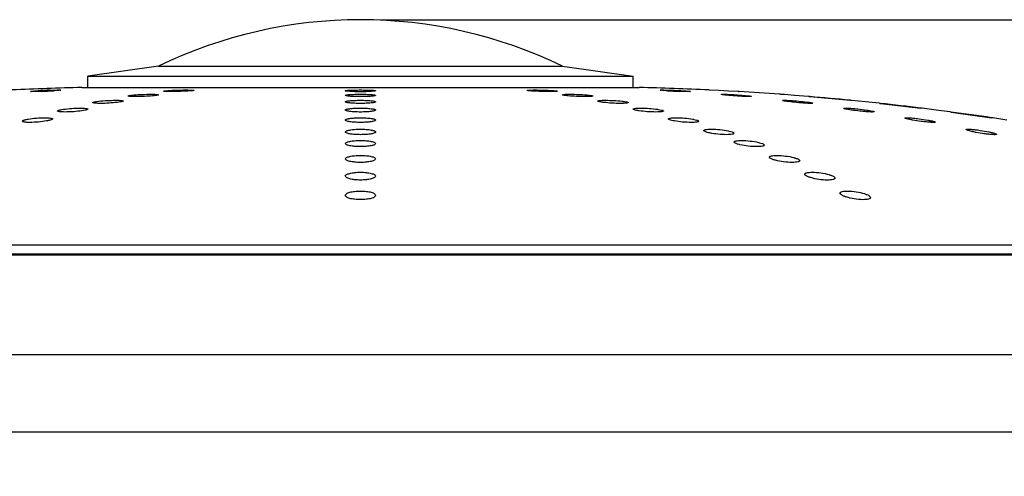
# Model space of a CAD drawing. Units: millimetres. Extents: x 0 to 420, y 0 to 297.
# Drawn here: x 130 to 179, y 247 to 269 of the extents above; entities that cross this region are included whole.
import ezdxf

# ---------------------------------------------------------------- set-up
doc = ezdxf.new("R2010")
doc.units = ezdxf.units.MM
doc.header["$LTSCALE"] = 23.1
doc.layers.get('0').update_dxf_attribs({"linetype": 'CONTINUOUS'})
doc.layers.add('02___PRT_ALL_AXES', color=7, linetype='CONTINUOUS')
doc.layers.add('06___PRT_ALL_SURFS', color=7, linetype='CONTINUOUS')
doc.styles.get("Standard").update_dxf_attribs({"font": 'txt', "width": 0.85})
doc.dimstyles.new('DIMSTYLE_2', dxfattribs={"dimtxt": 3.5, "dimasz": 3.5, "dimexe": 0.18, "dimexo": 0.0625, "dimgap": 0.09, "dimtad": 1, "dimdsep": 46, "dimtxsty": 'Standard', "dimblk": '_FILLED', "dimblk1": '_FILLED', "dimblk2": '_FILLED', "dimcen": 0.09, "dimadec": 0, "dimazin": 0, "dimtp": 0.01, "dimtm": 0.01, "dimtfac": 1, "dimtofl": 0, "dimtmove": 0, "dimatfit": 3, "dimldrblk": '_FILLED', "dimfxl": 0, "dimtolj": 1, "dimarcsym": 0})

# ---------------------------------------------------------------- blocks, each defined once
blk = doc.blocks.new('_FILLED')
at = {"color": 0, "linetype": 'ByBlock'}
blk.add_solid([(0, 0), (-1, 0.214), (-1, -0.214)], dxfattribs=at)
blk = doc.blocks.new('*D2')
at = {"color": 2, "linetype": 'Continuous'}
for p, q in [((148.317, 269.404), (252.602, 269.404)), ((251.102, 269.404), (251.102, 246.744)), ((251.102, 224.084), (251.102, 246.744)), ((251.102, 246.744), (251.102, 196.618)), ((205.317, 224.084), (252.602, 224.084))]:
    blk.add_line(p, q, dxfattribs=at)
at = {"color": 2, "linetype": 'Continuous', "xscale": 3.5, "yscale": 3.5, "zscale": 3.5}
for p, rotation in [((251.102, 269.404), 90), ((251.102, 224.084), 270)]:
    blk.add_blockref('_FILLED', p, dxfattribs=dict(at, rotation=rotation))

msp = doc.modelspace()

# ---------------------------------------------------------------- linework, layer by layer
at = {"color": 7, "linetype": 'Continuous'}
for p, q in [((137.317, 267.104), (133.817, 266.604)), ((137.317, 267.104), (157.317, 267.104)), ((157.317, 267.104), (160.817, 266.604)), ((133.817, 266.604), (160.817, 266.604)), ((133.517, 266.047), (161.117, 266.047)), ((205.485, 257.755), (89.15, 257.755)), ((205.247, 257.797), (89.388, 257.797)), ((217.398, 252.82), (77.237, 252.82)), ((220.225, 248.989), (74.41, 248.989))]:
    msp.add_line(p, q, dxfattribs=at)
msp.add_arc((147.317, 246.514), 22.889, 64.0945, 115.9055, dxfattribs=at)
at = {"layer": '02___PRT_ALL_AXES', "color": 7, "linetype": 'Continuous'}
for p, q in [((133.817, 266.047), (133.817, 266.604)), ((160.817, 266.047), (160.817, 266.604)), ((164.605, 265.924), (164.567, 265.926)), ((165.086, 265.899), (164.605, 265.924)), ((165.317, 265.887), (165.086, 265.899)), ((165.547, 265.875), (165.317, 265.887)), ((165.998, 265.85), (165.547, 265.875)), ((166.03, 265.848), (165.998, 265.85)), ((166.067, 265.846), (166.03, 265.848)), ((166.034, 265.848), (166.067, 265.846)), ((168.1, 265.713), (168.067, 265.715)), ((168.139, 265.71), (168.1, 265.713)), ((169.497, 265.604), (168.817, 265.658)), ((169.525, 265.601), (169.497, 265.604)), ((169.567, 265.598), (169.525, 265.601)), ((169.534, 265.601), (169.567, 265.598)), ((169.567, 265.598), (171.567, 265.417)), ((171.601, 265.413), (171.567, 265.417)), ((171.637, 265.41), (171.601, 265.413)), ((172.317, 265.34), (171.637, 265.41)), ((173, 265.269), (172.317, 265.34)), ((173.026, 265.266), (173, 265.269)), ((173.067, 265.261), (173.026, 265.266)), ((173.034, 265.265), (173.067, 265.261)), ((173.067, 265.261), (175.067, 265.029)), ((175.101, 265.025), (175.067, 265.029)), ((175.136, 265.02), (175.101, 265.025)), ((175.817, 264.933), (175.136, 265.02)), ((176.5, 264.845), (175.817, 264.933)), ((176.525, 264.841), (176.5, 264.845)), ((176.567, 264.836), (176.525, 264.841)), ((176.533, 264.84), (176.567, 264.836)), ((176.567, 264.836), (178.567, 264.552)), ((178.601, 264.547), (178.567, 264.552)), ((178.636, 264.542), (178.601, 264.547)), ((179.317, 264.437), (178.636, 264.542))]:
    msp.add_line(p, q, dxfattribs=at)
for centre, radius, start, end in [((136.717, 126.084), 140, 91.30973, 92.72257), ((132.783, 242.217), 23.713, 92.0647, 93.4547), ((130.414, 293.754), 27.918, 272.3052, 273.4699), ((147.317, 278.645), 12.799, 268.7141, 271.2958), ((157.917, 126.084), 140, 87.27743, 88.69027), ((164.269, 294.715), 28.88, 266.5495, 267.6788), ((157.917, 126.084), 140, 85.84241, 86.66268), ((147.626, -5.51), 271.994, 85.53144, 85.67485), ((157.917, 126.084), 140, 84.40477, 85.22665), ((157.917, 126.084), 140, 82.96359, 83.78761), ((157.917, 126.084), 140, 81.51792, 82.34463)]:
    msp.add_arc(centre, radius, start, end, dxfattribs=at)
for points, knots in [([(130.979, 265.852), (130.979, 265.854), (130.992, 265.855), (131.007, 265.86), (131.041, 265.863), (131.083, 265.867), (131.138, 265.872), (131.229, 265.879), (131.302, 265.884), (131.354, 265.887)], [0, 0, 0, 0, 0.018827, 0.07034, 0.154665, 0.270315, 0.415472, 0.587967, 1, 1, 1, 1]), ([(131.537, 265.858), (131.463, 265.855), (131.356, 265.852), (131.222, 265.848), (131.14, 265.846), (131.074, 265.846), (131.029, 265.846), (131.003, 265.848), (130.99, 265.849), (130.984, 265.85), (130.979, 265.851), (130.979, 265.852)], [0, 0, 0, 0, 0.3997, 0.572234, 0.720207, 0.839671, 0.927278, 0.958491, 0.981021, 0.994717, 1, 1, 1, 1]), ([(131.929, 265.915), (132.002, 265.917), (132.107, 265.921), (132.24, 265.924), (132.32, 265.925), (132.385, 265.926), (132.429, 265.925), (132.455, 265.924), (132.468, 265.923), (132.474, 265.922), (132.479, 265.921), (132.479, 265.921)], [0, 0, 0, 0, 0.400352, 0.572876, 0.720729, 0.840033, 0.927518, 0.958688, 0.98118, 0.994833, 1, 1, 1, 1]), ([(132.479, 265.921), (132.479, 265.918), (132.466, 265.918), (132.451, 265.913), (132.417, 265.911), (132.375, 265.906), (132.32, 265.902), (132.229, 265.895), (132.156, 265.89), (132.104, 265.887)], [0, 0, 0, 0, 0.018431, 0.069766, 0.153997, 0.269621, 0.414875, 0.58756, 1, 1, 1, 1]), ([(137.567, 265.867), (137.567, 265.87), (137.579, 265.874), (137.596, 265.878), (137.629, 265.883), (137.653, 265.886), (137.668, 265.887)], [0, 0, 0, 0, 0.077711, 0.27042, 0.579728, 1, 1, 1, 1]), ([(137.943, 265.846), (137.891, 265.846), (137.818, 265.847), (137.726, 265.849), (137.671, 265.851), (137.629, 265.854), (137.596, 265.858), (137.579, 265.861), (137.567, 265.864), (137.567, 265.867)], [0, 0, 0, 0, 0.412063, 0.583748, 0.728287, 0.843545, 0.927694, 0.979387, 1, 1, 1, 1]), ([(137.668, 265.887), (137.681, 265.888), (137.746, 265.895), (137.812, 265.899), (137.864, 265.902)], [0, 0, 0, 0, 0.206046, 1, 1, 1, 1]), ([(137.864, 265.902), (137.928, 265.906), (138.203, 265.919), (138.48, 265.926), (138.692, 265.926)], [0, 0, 0, 0, 0.231851, 1, 1, 1, 1]), ([(138.776, 265.872), (138.712, 265.868), (138.435, 265.853), (138.157, 265.846), (137.943, 265.846)], [0, 0, 0, 0, 0.231074, 1, 1, 1, 1]), ([(138.692, 265.926), (138.744, 265.926), (138.817, 265.925), (138.909, 265.923), (138.963, 265.921), (139.006, 265.918), (139.039, 265.915), (139.055, 265.912), (139.067, 265.909), (139.067, 265.907)], [0, 0, 0, 0, 0.412059, 0.583771, 0.72837, 0.843713, 0.927924, 0.979635, 1, 1, 1, 1]), ([(138.967, 265.887), (138.954, 265.886), (138.89, 265.88), (138.827, 265.875), (138.776, 265.872)], [0, 0, 0, 0, 0.20669, 1, 1, 1, 1]), ([(139.067, 265.907), (139.067, 265.904), (139.055, 265.9), (139.039, 265.896), (139.006, 265.891), (138.981, 265.889), (138.967, 265.887)], [0, 0, 0, 0, 0.076103, 0.268689, 0.578565, 1, 1, 1, 1]), ([(146.567, 265.887), (146.567, 265.889), (146.573, 265.892), (146.591, 265.897), (146.634, 265.904), (146.701, 265.91), (146.794, 265.915), (146.906, 265.92), (147.083, 265.924), (147.317, 265.926), (147.552, 265.924), (147.729, 265.92), (147.841, 265.915), (147.933, 265.91), (148.001, 265.904), (148.044, 265.897), (148.062, 265.892), (148.067, 265.889), (148.067, 265.887)], [0, 0, 0, 0, 0.00352, 0.011127, 0.039801, 0.085996, 0.147949, 0.223422, 0.309475, 0.499993, 0.69051, 0.776565, 0.852043, 0.914, 0.960199, 0.988874, 0.99648, 1, 1, 1, 1]), ([(147.03, 265.849), (146.967, 265.851), (146.878, 265.854), (146.766, 265.859), (146.698, 265.864), (146.645, 265.869), (146.603, 265.874), (146.582, 265.879), (146.567, 265.884), (146.567, 265.887)], [0, 0, 0, 0, 0.405039, 0.576587, 0.722358, 0.83949, 0.925339, 0.978524, 1, 1, 1, 1]), ([(148.067, 265.887), (148.067, 265.884), (148.053, 265.879), (148.032, 265.874), (147.991, 265.869), (147.938, 265.864), (147.87, 265.859), (147.759, 265.854), (147.669, 265.851), (147.607, 265.849)], [0, 0, 0, 0, 0.021486, 0.074655, 0.16046, 0.277539, 0.423268, 0.594806, 1, 1, 1, 1]), ([(155.567, 265.907), (155.567, 265.909), (155.579, 265.912), (155.596, 265.915), (155.629, 265.918), (155.671, 265.921), (155.726, 265.923), (155.817, 265.925), (155.89, 265.926), (155.942, 265.926)], [0, 0, 0, 0, 0.020387, 0.072101, 0.156294, 0.271606, 0.416179, 0.587882, 1, 1, 1, 1]), ([(155.668, 265.887), (155.653, 265.889), (155.629, 265.891), (155.596, 265.896), (155.579, 265.9), (155.567, 265.904), (155.567, 265.907)], [0, 0, 0, 0, 0.421498, 0.731391, 0.923951, 1, 1, 1, 1]), ([(155.858, 265.872), (155.839, 265.873), (155.776, 265.877), (155.713, 265.882), (155.668, 265.887)], [0, 0, 0, 0, 0.290633, 1, 1, 1, 1]), ([(156.693, 265.846), (156.624, 265.846), (156.346, 265.849), (156.067, 265.859), (155.858, 265.872)], [0, 0, 0, 0, 0.246313, 1, 1, 1, 1]), ([(155.942, 265.926), (156.01, 265.926), (156.286, 265.923), (156.563, 265.915), (156.771, 265.902)], [0, 0, 0, 0, 0.245866, 1, 1, 1, 1]), ([(157.067, 265.867), (157.067, 265.864), (157.056, 265.861), (157.039, 265.858), (157.006, 265.854), (156.964, 265.851), (156.909, 265.849), (156.818, 265.847), (156.745, 265.846), (156.693, 265.846)], [0, 0, 0, 0, 0.020648, 0.072359, 0.156496, 0.271722, 0.416233, 0.587906, 1, 1, 1, 1]), ([(156.771, 265.902), (156.79, 265.901), (156.856, 265.897), (156.921, 265.892), (156.967, 265.887)], [0, 0, 0, 0, 0.291178, 1, 1, 1, 1]), ([(156.967, 265.887), (156.981, 265.886), (157.006, 265.883), (157.039, 265.878), (157.056, 265.874), (157.067, 265.87), (157.067, 265.867)], [0, 0, 0, 0, 0.420374, 0.729708, 0.92238, 1, 1, 1, 1]), ([(162.156, 265.921), (162.156, 265.921), (162.161, 265.922), (162.167, 265.923), (162.18, 265.924), (162.205, 265.925), (162.249, 265.926), (162.314, 265.925), (162.395, 265.924), (162.527, 265.921), (162.632, 265.917), (162.705, 265.915)], [0, 0, 0, 0, 0.005154, 0.018793, 0.041267, 0.072418, 0.159863, 0.279133, 0.426965, 0.599498, 1, 1, 1, 1]), ([(162.531, 265.887), (162.479, 265.89), (162.406, 265.895), (162.314, 265.902), (162.26, 265.906), (162.218, 265.911), (162.184, 265.913), (162.169, 265.918), (162.156, 265.918), (162.156, 265.921)], [0, 0, 0, 0, 0.412403, 0.585076, 0.730323, 0.845944, 0.930179, 0.981534, 1, 1, 1, 1]), ([(162.705, 265.915), (162.754, 265.913), (162.946, 265.905), (163.138, 265.896), (163.281, 265.887)], [0, 0, 0, 0, 0.254398, 1, 1, 1, 1]), ([(163.656, 265.852), (163.656, 265.851), (163.651, 265.85), (163.645, 265.849), (163.632, 265.848), (163.606, 265.846), (163.561, 265.846), (163.495, 265.846), (163.414, 265.848), (163.28, 265.852), (163.174, 265.855), (163.099, 265.858)], [0, 0, 0, 0, 0.005264, 0.018938, 0.041443, 0.07263, 0.160183, 0.279599, 0.427545, 0.60009, 1, 1, 1, 1]), ([(163.281, 265.887), (163.333, 265.884), (163.406, 265.879), (163.497, 265.872), (163.552, 265.867), (163.594, 265.863), (163.628, 265.86), (163.643, 265.855), (163.656, 265.854), (163.656, 265.852)], [0, 0, 0, 0, 0.411975, 0.584455, 0.729599, 0.845241, 0.929572, 0.981119, 1, 1, 1, 1]), ([(134.067, 265.301), (134.067, 265.305), (134.077, 265.313), (134.11, 265.327), (134.143, 265.335), (134.168, 265.34)], [0, 0, 0, 0, 0.101962, 0.297862, 1, 1, 1, 1]), ([(134.443, 265.261), (134.391, 265.261), (134.299, 265.263), (134.183, 265.269), (134.11, 265.279), (134.077, 265.289), (134.067, 265.297), (134.067, 265.301)], [0, 0, 0, 0, 0.4072, 0.719869, 0.918407, 0.972167, 1, 1, 1, 1]), ([(134.168, 265.34), (134.181, 265.343), (134.246, 265.355), (134.311, 265.364), (134.363, 265.37)], [0, 0, 0, 0, 0.206978, 1, 1, 1, 1]), ([(134.363, 265.37), (134.498, 265.386), (134.774, 265.407), (135.051, 265.417), (135.192, 265.417)], [0, 0, 0, 0, 0.490459, 1, 1, 1, 1]), ([(135.276, 265.31), (135.14, 265.294), (134.863, 265.272), (134.585, 265.261), (134.443, 265.261)], [0, 0, 0, 0, 0.489876, 1, 1, 1, 1]), ([(135.192, 265.417), (135.244, 265.417), (135.336, 265.415), (135.452, 265.409), (135.525, 265.399), (135.558, 265.39), (135.567, 265.382), (135.567, 265.378)], [0, 0, 0, 0, 0.407349, 0.720179, 0.918821, 0.972506, 1, 1, 1, 1]), ([(135.467, 265.34), (135.454, 265.337), (135.39, 265.325), (135.326, 265.316), (135.276, 265.31)], [0, 0, 0, 0, 0.207437, 1, 1, 1, 1]), ([(135.567, 265.378), (135.567, 265.375), (135.558, 265.366), (135.525, 265.353), (135.492, 265.345), (135.467, 265.34)], [0, 0, 0, 0, 0.10068, 0.296402, 1, 1, 1, 1]), ([(135.817, 265.628), (135.817, 265.631), (135.828, 265.638), (135.846, 265.644), (135.879, 265.651), (135.903, 265.655), (135.918, 265.658)], [0, 0, 0, 0, 0.089327, 0.283247, 0.588264, 1, 1, 1, 1]), ([(136.193, 265.598), (136.141, 265.598), (136.049, 265.599), (135.943, 265.604), (135.878, 265.61), (135.846, 265.615), (135.828, 265.619), (135.817, 265.625), (135.817, 265.628)], [0, 0, 0, 0, 0.409851, 0.724445, 0.839293, 0.92348, 0.976048, 1, 1, 1, 1]), ([(135.918, 265.658), (135.931, 265.66), (135.996, 265.669), (136.061, 265.675), (136.113, 265.68)], [0, 0, 0, 0, 0.206457, 1, 1, 1, 1]), ([(136.113, 265.68), (136.248, 265.692), (136.525, 265.708), (136.801, 265.715), (136.942, 265.715)], [0, 0, 0, 0, 0.490434, 1, 1, 1, 1]), ([(137.026, 265.635), (136.89, 265.623), (136.613, 265.606), (136.335, 265.598), (136.193, 265.598)], [0, 0, 0, 0, 0.489756, 1, 1, 1, 1]), ([(136.942, 265.715), (136.994, 265.715), (137.085, 265.714), (137.192, 265.71), (137.256, 265.704), (137.289, 265.699), (137.307, 265.696), (137.317, 265.69), (137.317, 265.687)], [0, 0, 0, 0, 0.409945, 0.724678, 0.839609, 0.923835, 0.976367, 1, 1, 1, 1]), ([(137.217, 265.658), (137.204, 265.656), (137.14, 265.647), (137.077, 265.64), (137.026, 265.635)], [0, 0, 0, 0, 0.206995, 1, 1, 1, 1]), ([(137.317, 265.687), (137.317, 265.684), (137.307, 265.677), (137.289, 265.672), (137.256, 265.664), (137.231, 265.66), (137.217, 265.658)], [0, 0, 0, 0, 0.087856, 0.281622, 0.58717, 1, 1, 1, 1]), ([(146.567, 265.658), (146.567, 265.664), (146.593, 265.673), (146.631, 265.682), (146.702, 265.691), (146.793, 265.699), (146.906, 265.706), (147.082, 265.713), (147.317, 265.716), (147.552, 265.713), (147.729, 265.706), (147.842, 265.699), (147.933, 265.691), (148.004, 265.682), (148.042, 265.673), (148.067, 265.664), (148.067, 265.658)], [0, 0, 0, 0, 0.012125, 0.041131, 0.087341, 0.149141, 0.224368, 0.310124, 0.499995, 0.689864, 0.775622, 0.850853, 0.912656, 0.95887, 0.987876, 1, 1, 1, 1]), ([(148.067, 265.658), (148.067, 265.651), (148.042, 265.642), (148.004, 265.633), (147.933, 265.623), (147.842, 265.615), (147.729, 265.607), (147.552, 265.6), (147.317, 265.597), (147.082, 265.6), (146.906, 265.607), (146.793, 265.615), (146.702, 265.623), (146.631, 265.633), (146.593, 265.642), (146.567, 265.651), (146.567, 265.658)], [0, 0, 0, 0, 0.012147, 0.041169, 0.08738, 0.149169, 0.224386, 0.310131, 0.499995, 0.689853, 0.775599, 0.850821, 0.912616, 0.958832, 0.987855, 1, 1, 1, 1]), ([(146.567, 265.34), (146.567, 265.347), (146.591, 265.361), (146.631, 265.372), (146.701, 265.385), (146.836, 265.4), (147.044, 265.413), (147.317, 265.418), (147.59, 265.413), (147.799, 265.4), (147.933, 265.385), (148.004, 265.372), (148.044, 265.361), (148.067, 265.347), (148.067, 265.34)], [0, 0, 0, 0, 0.013662, 0.043107, 0.089325, 0.1509, 0.311073, 0.499996, 0.688916, 0.849095, 0.910673, 0.956894, 0.986339, 1, 1, 1, 1]), ([(148.067, 265.34), (148.067, 265.333), (148.044, 265.319), (148.004, 265.308), (147.933, 265.294), (147.799, 265.278), (147.59, 265.265), (147.317, 265.26), (147.044, 265.265), (146.836, 265.278), (146.701, 265.294), (146.631, 265.308), (146.591, 265.319), (146.567, 265.333), (146.567, 265.34)], [0, 0, 0, 0, 0.013685, 0.043151, 0.089374, 0.150941, 0.311088, 0.499996, 0.688897, 0.849051, 0.910622, 0.956851, 0.986317, 1, 1, 1, 1]), ([(157.317, 265.687), (157.317, 265.69), (157.328, 265.695), (157.346, 265.699), (157.378, 265.704), (157.443, 265.71), (157.549, 265.714), (157.64, 265.715), (157.692, 265.715)], [0, 0, 0, 0, 0.023659, 0.0762, 0.160417, 0.275323, 0.590024, 1, 1, 1, 1]), ([(157.418, 265.658), (157.403, 265.66), (157.379, 265.664), (157.346, 265.672), (157.328, 265.677), (157.317, 265.684), (157.317, 265.687)], [0, 0, 0, 0, 0.412887, 0.718448, 0.912191, 1, 1, 1, 1]), ([(157.608, 265.635), (157.59, 265.637), (157.526, 265.643), (157.463, 265.651), (157.418, 265.658)], [0, 0, 0, 0, 0.290371, 1, 1, 1, 1]), ([(158.443, 265.598), (158.301, 265.598), (158.022, 265.606), (157.744, 265.623), (157.608, 265.635)], [0, 0, 0, 0, 0.51018, 1, 1, 1, 1]), ([(157.692, 265.715), (157.833, 265.715), (158.11, 265.708), (158.386, 265.692), (158.522, 265.68)], [0, 0, 0, 0, 0.509477, 1, 1, 1, 1]), ([(158.817, 265.628), (158.817, 265.625), (158.807, 265.619), (158.789, 265.615), (158.756, 265.61), (158.692, 265.604), (158.586, 265.599), (158.495, 265.598), (158.443, 265.598)], [0, 0, 0, 0, 0.023986, 0.076574, 0.160754, 0.275577, 0.590135, 1, 1, 1, 1]), ([(158.522, 265.68), (158.541, 265.678), (158.606, 265.672), (158.671, 265.665), (158.717, 265.658)], [0, 0, 0, 0, 0.290825, 1, 1, 1, 1]), ([(158.717, 265.658), (158.731, 265.655), (158.756, 265.651), (158.789, 265.644), (158.807, 265.638), (158.817, 265.631), (158.817, 265.628)], [0, 0, 0, 0, 0.411821, 0.716857, 0.910743, 1, 1, 1, 1]), ([(159.067, 265.378), (159.067, 265.382), (159.077, 265.39), (159.11, 265.399), (159.183, 265.409), (159.298, 265.415), (159.39, 265.417), (159.442, 265.417)], [0, 0, 0, 0, 0.02752, 0.081219, 0.27984, 0.592641, 1, 1, 1, 1]), ([(159.168, 265.34), (159.143, 265.345), (159.11, 265.353), (159.077, 265.366), (159.067, 265.375), (159.067, 265.378)], [0, 0, 0, 0, 0.703659, 0.899358, 1, 1, 1, 1]), ([(159.359, 265.31), (159.34, 265.313), (159.276, 265.321), (159.213, 265.331), (159.168, 265.34)], [0, 0, 0, 0, 0.289993, 1, 1, 1, 1]), ([(160.193, 265.261), (160.051, 265.261), (159.772, 265.271), (159.494, 265.294), (159.359, 265.31)], [0, 0, 0, 0, 0.510092, 1, 1, 1, 1]), ([(159.442, 265.417), (159.583, 265.417), (159.86, 265.407), (160.137, 265.386), (160.272, 265.37)], [0, 0, 0, 0, 0.509496, 1, 1, 1, 1]), ([(160.567, 265.301), (160.567, 265.297), (160.558, 265.289), (160.525, 265.279), (160.452, 265.269), (160.336, 265.263), (160.245, 265.261), (160.193, 265.261)], [0, 0, 0, 0, 0.027864, 0.081646, 0.280163, 0.5928, 1, 1, 1, 1]), ([(160.272, 265.37), (160.291, 265.367), (160.356, 265.359), (160.421, 265.349), (160.467, 265.34)], [0, 0, 0, 0, 0.290381, 1, 1, 1, 1]), ([(160.467, 265.34), (160.492, 265.335), (160.525, 265.327), (160.558, 265.313), (160.567, 265.305), (160.567, 265.301)], [0, 0, 0, 0, 0.702223, 0.898092, 1, 1, 1, 1]), ([(165.187, 265.708), (165.187, 265.711), (165.207, 265.712), (165.23, 265.715), (165.281, 265.715), (165.345, 265.715), (165.426, 265.713), (165.558, 265.708), (165.663, 265.703), (165.737, 265.699)], [0, 0, 0, 0, 0.019284, 0.072973, 0.160381, 0.279594, 0.427359, 0.599803, 1, 1, 1, 1]), ([(165.562, 265.658), (165.51, 265.662), (165.437, 265.669), (165.345, 265.679), (165.291, 265.686), (165.248, 265.692), (165.215, 265.697), (165.199, 265.702), (165.187, 265.705), (165.187, 265.708)], [0, 0, 0, 0, 0.410688, 0.582817, 0.727775, 0.843374, 0.927875, 0.979882, 1, 1, 1, 1]), ([(166.131, 265.616), (166.083, 265.618), (165.893, 265.63), (165.703, 265.645), (165.562, 265.658)], [0, 0, 0, 0, 0.254799, 1, 1, 1, 1]), ([(165.737, 265.699), (165.786, 265.696), (165.978, 265.685), (166.169, 265.67), (166.312, 265.658)], [0, 0, 0, 0, 0.254432, 1, 1, 1, 1]), ([(166.687, 265.606), (166.687, 265.603), (166.667, 265.601), (166.643, 265.598), (166.591, 265.598), (166.527, 265.598), (166.445, 265.601), (166.311, 265.606), (166.205, 265.611), (166.131, 265.616)], [0, 0, 0, 0, 0.019409, 0.073157, 0.160653, 0.279986, 0.427844, 0.600299, 1, 1, 1, 1]), ([(166.312, 265.658), (166.364, 265.653), (166.437, 265.646), (166.528, 265.636), (166.583, 265.629), (166.625, 265.622), (166.658, 265.617), (166.675, 265.612), (166.687, 265.609), (166.687, 265.606)], [0, 0, 0, 0, 0.410244, 0.582182, 0.727037, 0.842651, 0.927248, 0.979455, 1, 1, 1, 1]), ([(168.218, 265.406), (168.218, 265.41), (168.237, 265.413), (168.262, 265.416), (168.312, 265.417), (168.376, 265.416), (168.458, 265.413), (168.59, 265.407), (168.695, 265.4), (168.768, 265.395)], [0, 0, 0, 0, 0.020269, 0.074038, 0.161355, 0.280433, 0.428044, 0.600308, 1, 1, 1, 1]), ([(168.593, 265.34), (168.541, 265.346), (168.468, 265.355), (168.377, 265.369), (168.322, 265.378), (168.279, 265.386), (168.247, 265.393), (168.229, 265.399), (168.218, 265.404), (168.218, 265.406)], [0, 0, 0, 0, 0.408438, 0.579865, 0.72446, 0.840052, 0.92493, 0.97782, 1, 1, 1, 1]), ([(169.162, 265.285), (169.114, 265.288), (168.924, 265.304), (168.734, 265.323), (168.593, 265.34)], [0, 0, 0, 0, 0.25475, 1, 1, 1, 1]), ([(168.768, 265.395), (168.817, 265.391), (169.009, 265.376), (169.201, 265.357), (169.343, 265.34)], [0, 0, 0, 0, 0.254439, 1, 1, 1, 1]), ([(169.718, 265.272), (169.718, 265.268), (169.699, 265.265), (169.674, 265.262), (169.623, 265.261), (169.558, 265.262), (169.476, 265.265), (169.343, 265.272), (169.236, 265.279), (169.162, 265.285)], [0, 0, 0, 0, 0.020409, 0.074231, 0.161618, 0.280794, 0.428481, 0.600747, 1, 1, 1, 1]), ([(169.343, 265.34), (169.395, 265.334), (169.468, 265.324), (169.559, 265.311), (169.614, 265.302), (169.657, 265.294), (169.689, 265.286), (169.707, 265.28), (169.718, 265.275), (169.718, 265.272)], [0, 0, 0, 0, 0.407994, 0.579235, 0.72373, 0.839334, 0.924308, 0.977403, 1, 1, 1, 1]), ([(132.317, 264.885), (132.317, 264.889), (132.326, 264.9), (132.359, 264.917), (132.392, 264.927), (132.418, 264.933)], [0, 0, 0, 0, 0.114526, 0.31292, 1, 1, 1, 1]), ([(132.693, 264.836), (132.641, 264.836), (132.55, 264.837), (132.429, 264.847), (132.362, 264.856), (132.317, 264.874), (132.317, 264.885)], [0, 0, 0, 0, 0.405423, 0.716867, 0.91566, 1, 1, 1, 1]), ([(132.418, 264.933), (132.431, 264.937), (132.496, 264.952), (132.561, 264.963), (132.613, 264.97)], [0, 0, 0, 0, 0.207611, 1, 1, 1, 1]), ([(132.613, 264.97), (132.748, 264.99), (133.024, 265.017), (133.301, 265.029), (133.442, 265.029)], [0, 0, 0, 0, 0.490515, 1, 1, 1, 1]), ([(133.525, 264.896), (133.39, 264.876), (133.113, 264.848), (132.835, 264.836), (132.693, 264.836)], [0, 0, 0, 0, 0.490006, 1, 1, 1, 1]), ([(133.442, 265.029), (133.494, 265.029), (133.584, 265.028), (133.706, 265.019), (133.773, 265.009), (133.817, 264.992), (133.817, 264.981)], [0, 0, 0, 0, 0.405588, 0.717194, 0.916057, 1, 1, 1, 1]), ([(133.717, 264.933), (133.704, 264.93), (133.64, 264.915), (133.576, 264.904), (133.525, 264.896)], [0, 0, 0, 0, 0.208009, 1, 1, 1, 1]), ([(133.817, 264.981), (133.817, 264.977), (133.809, 264.967), (133.775, 264.95), (133.742, 264.94), (133.717, 264.933)], [0, 0, 0, 0, 0.113426, 0.311633, 1, 1, 1, 1]), ([(146.567, 264.933), (146.567, 264.941), (146.589, 264.959), (146.631, 264.973), (146.701, 264.989), (146.835, 265.009), (147.044, 265.025), (147.317, 265.031), (147.591, 265.025), (147.8, 265.009), (147.934, 264.989), (148.004, 264.973), (148.046, 264.959), (148.067, 264.941), (148.067, 264.933)], [0, 0, 0, 0, 0.015374, 0.045374, 0.091626, 0.152947, 0.312185, 0.499997, 0.687806, 0.847049, 0.908373, 0.954628, 0.984627, 1, 1, 1, 1]), ([(148.067, 264.933), (148.067, 264.925), (148.046, 264.907), (148.004, 264.893), (147.934, 264.877), (147.8, 264.857), (147.591, 264.84), (147.317, 264.833), (147.044, 264.84), (146.835, 264.857), (146.701, 264.877), (146.631, 264.893), (146.589, 264.907), (146.567, 264.925), (146.567, 264.933)], [0, 0, 0, 0, 0.015396, 0.04542, 0.091681, 0.152996, 0.312206, 0.499997, 0.687781, 0.846997, 0.908316, 0.954581, 0.984605, 1, 1, 1, 1]), ([(160.817, 264.981), (160.817, 264.992), (160.862, 265.009), (160.929, 265.019), (161.05, 265.028), (161.14, 265.029), (161.192, 265.029)], [0, 0, 0, 0, 0.083987, 0.282839, 0.594419, 1, 1, 1, 1]), ([(160.918, 264.933), (160.892, 264.94), (160.859, 264.95), (160.826, 264.967), (160.817, 264.977), (160.817, 264.981)], [0, 0, 0, 0, 0.688419, 0.886605, 1, 1, 1, 1]), ([(161.109, 264.896), (161.091, 264.899), (161.026, 264.91), (160.963, 264.922), (160.918, 264.933)], [0, 0, 0, 0, 0.289505, 1, 1, 1, 1]), ([(161.943, 264.836), (161.801, 264.836), (161.522, 264.848), (161.244, 264.876), (161.109, 264.896)], [0, 0, 0, 0, 0.509993, 1, 1, 1, 1]), ([(161.192, 265.029), (161.334, 265.029), (161.611, 265.017), (161.888, 264.99), (162.022, 264.97)], [0, 0, 0, 0, 0.509478, 1, 1, 1, 1]), ([(162.317, 264.885), (162.317, 264.874), (162.273, 264.856), (162.206, 264.847), (162.085, 264.837), (161.995, 264.836), (161.943, 264.836)], [0, 0, 0, 0, 0.084397, 0.283176, 0.594592, 1, 1, 1, 1]), ([(162.022, 264.97), (162.041, 264.968), (162.106, 264.957), (162.171, 264.945), (162.217, 264.933)], [0, 0, 0, 0, 0.289843, 1, 1, 1, 1]), ([(162.217, 264.933), (162.242, 264.927), (162.275, 264.917), (162.309, 264.9), (162.317, 264.889), (162.317, 264.885)], [0, 0, 0, 0, 0.68715, 0.885517, 1, 1, 1, 1]), ([(171.249, 265.016), (171.249, 265.02), (171.267, 265.026), (171.293, 265.028), (171.343, 265.03), (171.408, 265.029), (171.489, 265.025), (171.621, 265.017), (171.726, 265.009), (171.8, 265.002)], [0, 0, 0, 0, 0.021472, 0.075343, 0.162542, 0.281446, 0.428863, 0.600902, 1, 1, 1, 1]), ([(171.624, 264.933), (171.572, 264.941), (171.481, 264.955), (171.375, 264.975), (171.31, 264.99), (171.278, 265), (171.26, 265.007), (171.249, 265.013), (171.249, 265.016)], [0, 0, 0, 0, 0.405741, 0.720507, 0.83612, 0.921489, 0.975476, 1, 1, 1, 1]), ([(172.194, 264.864), (172.146, 264.869), (171.955, 264.889), (171.765, 264.912), (171.624, 264.933)], [0, 0, 0, 0, 0.254695, 1, 1, 1, 1]), ([(171.8, 265.002), (171.849, 264.997), (172.04, 264.978), (172.232, 264.954), (172.374, 264.933)], [0, 0, 0, 0, 0.254426, 1, 1, 1, 1]), ([(172.749, 264.849), (172.749, 264.845), (172.731, 264.839), (172.705, 264.837), (172.654, 264.835), (172.589, 264.837), (172.507, 264.84), (172.374, 264.848), (172.268, 264.857), (172.194, 264.864)], [0, 0, 0, 0, 0.02162, 0.075539, 0.162796, 0.281781, 0.42926, 0.601297, 1, 1, 1, 1]), ([(172.374, 264.933), (172.426, 264.926), (172.517, 264.911), (172.624, 264.891), (172.688, 264.876), (172.72, 264.866), (172.739, 264.859), (172.749, 264.852), (172.749, 264.849)], [0, 0, 0, 0, 0.405303, 0.719793, 0.835419, 0.920885, 0.975079, 1, 1, 1, 1]), ([(130.567, 264.379), (130.567, 264.392), (130.609, 264.418), (130.642, 264.429), (130.668, 264.437)], [0, 0, 0, 0, 0.321578, 1, 1, 1, 1]), ([(130.943, 264.32), (130.891, 264.32), (130.8, 264.321), (130.679, 264.334), (130.609, 264.344), (130.567, 264.367), (130.567, 264.379)], [0, 0, 0, 0, 0.402163, 0.711274, 0.909825, 1, 1, 1, 1]), ([(130.668, 264.437), (130.681, 264.441), (130.746, 264.459), (130.811, 264.472), (130.863, 264.482)], [0, 0, 0, 0, 0.208353, 1, 1, 1, 1]), ([(130.863, 264.482), (130.997, 264.506), (131.273, 264.538), (131.551, 264.552), (131.692, 264.552)], [0, 0, 0, 0, 0.490599, 1, 1, 1, 1]), ([(131.775, 264.393), (131.64, 264.368), (131.363, 264.335), (131.085, 264.32), (130.943, 264.32)], [0, 0, 0, 0, 0.490149, 1, 1, 1, 1]), ([(131.692, 264.552), (131.744, 264.552), (131.835, 264.551), (131.956, 264.539), (132.025, 264.529), (132.067, 264.506), (132.067, 264.495)], [0, 0, 0, 0, 0.402361, 0.711648, 0.910251, 1, 1, 1, 1]), ([(131.967, 264.437), (131.954, 264.433), (131.89, 264.415), (131.826, 264.402), (131.775, 264.393)], [0, 0, 0, 0, 0.208701, 1, 1, 1, 1]), ([(132.067, 264.495), (132.067, 264.482), (132.026, 264.456), (131.993, 264.445), (131.967, 264.437)], [0, 0, 0, 0, 0.320441, 1, 1, 1, 1]), ([(146.567, 264.437), (146.567, 264.446), (146.587, 264.467), (146.66, 264.496), (146.812, 264.526), (147.043, 264.547), (147.317, 264.555), (147.592, 264.547), (147.823, 264.526), (147.975, 264.496), (148.048, 264.467), (148.067, 264.446), (148.067, 264.437)], [0, 0, 0, 0, 0.017198, 0.047867, 0.155141, 0.313378, 0.499998, 0.686615, 0.844857, 0.952135, 0.982803, 1, 1, 1, 1]), ([(148.067, 264.437), (148.067, 264.428), (148.048, 264.407), (147.975, 264.378), (147.823, 264.347), (147.592, 264.326), (147.317, 264.317), (147.043, 264.326), (146.812, 264.347), (146.659, 264.378), (146.587, 264.407), (146.567, 264.428), (146.567, 264.437)], [0, 0, 0, 0, 0.017219, 0.047915, 0.155195, 0.313403, 0.499998, 0.686586, 0.844799, 0.952087, 0.982782, 1, 1, 1, 1]), ([(162.567, 264.495), (162.567, 264.506), (162.609, 264.529), (162.679, 264.539), (162.8, 264.551), (162.89, 264.552), (162.942, 264.552)], [0, 0, 0, 0, 0.089789, 0.28839, 0.597657, 1, 1, 1, 1]), ([(162.668, 264.437), (162.642, 264.445), (162.609, 264.456), (162.567, 264.482), (162.567, 264.495)], [0, 0, 0, 0, 0.679613, 1, 1, 1, 1]), ([(162.859, 264.393), (162.841, 264.396), (162.776, 264.409), (162.712, 264.423), (162.668, 264.437)], [0, 0, 0, 0, 0.288915, 1, 1, 1, 1]), ([(163.693, 264.32), (163.55, 264.32), (163.271, 264.335), (162.994, 264.368), (162.859, 264.393)], [0, 0, 0, 0, 0.509879, 1, 1, 1, 1]), ([(162.942, 264.552), (163.084, 264.552), (163.362, 264.538), (163.638, 264.506), (163.772, 264.482)], [0, 0, 0, 0, 0.509428, 1, 1, 1, 1]), ([(164.067, 264.379), (164.067, 264.367), (164.026, 264.344), (163.956, 264.334), (163.835, 264.321), (163.745, 264.32), (163.693, 264.32)], [0, 0, 0, 0, 0.090226, 0.288772, 0.597861, 1, 1, 1, 1]), ([(163.772, 264.482), (163.791, 264.478), (163.857, 264.466), (163.922, 264.451), (163.967, 264.437)], [0, 0, 0, 0, 0.289213, 1, 1, 1, 1]), ([(163.967, 264.437), (163.993, 264.429), (164.026, 264.418), (164.067, 264.392), (164.067, 264.379)], [0, 0, 0, 0, 0.678493, 1, 1, 1, 1]), ([(174.28, 264.537), (174.28, 264.541), (174.298, 264.548), (174.325, 264.551), (174.374, 264.553), (174.47, 264.551), (174.626, 264.541), (174.757, 264.527), (174.831, 264.519)], [0, 0, 0, 0, 0.022861, 0.076862, 0.163922, 0.28262, 0.60157, 1, 1, 1, 1]), ([(174.655, 264.437), (174.604, 264.446), (174.512, 264.464), (174.406, 264.488), (174.341, 264.506), (174.309, 264.517), (174.29, 264.525), (174.28, 264.533), (174.28, 264.537)], [0, 0, 0, 0, 0.402654, 0.716035, 0.831707, 0.917677, 0.972952, 1, 1, 1, 1]), ([(175.226, 264.354), (175.177, 264.36), (174.986, 264.383), (174.796, 264.412), (174.655, 264.437)], [0, 0, 0, 0, 0.254631, 1, 1, 1, 1]), ([(174.831, 264.519), (174.88, 264.514), (175.072, 264.491), (175.263, 264.462), (175.405, 264.437)], [0, 0, 0, 0, 0.254395, 1, 1, 1, 1]), ([(175.78, 264.336), (175.78, 264.332), (175.763, 264.324), (175.736, 264.322), (175.685, 264.319), (175.588, 264.322), (175.432, 264.332), (175.299, 264.346), (175.226, 264.354)], [0, 0, 0, 0, 0.023013, 0.077058, 0.164166, 0.282933, 0.601929, 1, 1, 1, 1]), ([(175.405, 264.437), (175.457, 264.428), (175.549, 264.41), (175.655, 264.386), (175.719, 264.368), (175.751, 264.356), (175.77, 264.348), (175.78, 264.34), (175.78, 264.336)], [0, 0, 0, 0, 0.402224, 0.715341, 0.831026, 0.917094, 0.972577, 1, 1, 1, 1]), ([(146.567, 263.85), (146.567, 263.86), (146.585, 263.884), (146.659, 263.919), (146.811, 263.954), (147.043, 263.979), (147.317, 263.988), (147.592, 263.979), (147.824, 263.954), (147.976, 263.919), (148.05, 263.884), (148.067, 263.86), (148.067, 263.85)], [0, 0, 0, 0, 0.019085, 0.050524, 0.157615, 0.314744, 0.500036, 0.685321, 0.842437, 0.949494, 0.980921, 1, 1, 1, 1]), ([(148.067, 263.85), (148.067, 263.84), (148.05, 263.816), (147.976, 263.781), (147.824, 263.746), (147.592, 263.72), (147.317, 263.711), (147.043, 263.72), (146.811, 263.746), (146.659, 263.781), (146.585, 263.816), (146.567, 263.84), (146.567, 263.85)], [0, 0, 0, 0, 0.019101, 0.05056, 0.15763, 0.314722, 0.499982, 0.685239, 0.842343, 0.949441, 0.980901, 1, 1, 1, 1]), ([(164.317, 263.918), (164.317, 263.93), (164.343, 263.947), (164.378, 263.959), (164.444, 263.973), (164.551, 263.983), (164.644, 263.985), (164.696, 263.985)], [0, 0, 0, 0, 0.095899, 0.181419, 0.294795, 0.601534, 1, 1, 1, 1]), ([(164.418, 263.85), (164.392, 263.859), (164.356, 263.873), (164.317, 263.904), (164.317, 263.918)], [0, 0, 0, 0, 0.664988, 1, 1, 1, 1]), ([(164.61, 263.798), (164.591, 263.802), (164.526, 263.817), (164.462, 263.834), (164.418, 263.85)], [0, 0, 0, 0, 0.288224, 1, 1, 1, 1]), ([(165.444, 263.714), (165.301, 263.714), (165.022, 263.731), (164.744, 263.77), (164.61, 263.798)], [0, 0, 0, 0, 0.509586, 1, 1, 1, 1]), ([(164.696, 263.985), (164.838, 263.985), (165.115, 263.968), (165.39, 263.93), (165.523, 263.902)], [0, 0, 0, 0, 0.509924, 1, 1, 1, 1]), ([(165.817, 263.782), (165.817, 263.77), (165.793, 263.752), (165.758, 263.741), (165.693, 263.726), (165.588, 263.716), (165.496, 263.714), (165.444, 263.714)], [0, 0, 0, 0, 0.096549, 0.182031, 0.295226, 0.601582, 1, 1, 1, 1]), ([(165.523, 263.902), (165.542, 263.898), (165.607, 263.883), (165.672, 263.866), (165.717, 263.85)], [0, 0, 0, 0, 0.288364, 1, 1, 1, 1]), ([(165.717, 263.85), (165.743, 263.841), (165.779, 263.827), (165.817, 263.796), (165.817, 263.782)], [0, 0, 0, 0, 0.663953, 1, 1, 1, 1]), ([(177.311, 263.967), (177.311, 263.971), (177.328, 263.98), (177.356, 263.983), (177.406, 263.986), (177.503, 263.983), (177.658, 263.971), (177.791, 263.956), (177.864, 263.946)], [0, 0, 0, 0, 0.024408, 0.078621, 0.165599, 0.284129, 0.602571, 1, 1, 1, 1]), ([(177.686, 263.85), (177.635, 263.861), (177.543, 263.881), (177.426, 263.912), (177.353, 263.937), (177.321, 263.954), (177.311, 263.963), (177.311, 263.967)], [0, 0, 0, 0, 0.399332, 0.711324, 0.913645, 0.970353, 1, 1, 1, 1]), ([(178.26, 263.753), (178.211, 263.76), (178.019, 263.787), (177.828, 263.82), (177.686, 263.85)], [0, 0, 0, 0, 0.254453, 1, 1, 1, 1]), ([(177.864, 263.946), (177.913, 263.94), (178.105, 263.913), (178.295, 263.879), (178.436, 263.85)], [0, 0, 0, 0, 0.254495, 1, 1, 1, 1]), ([(178.436, 263.85), (178.488, 263.839), (178.58, 263.819), (178.696, 263.788), (178.769, 263.763), (178.802, 263.746), (178.811, 263.736), (178.811, 263.732)], [0, 0, 0, 0, 0.398872, 0.710549, 0.913007, 0.969954, 1, 1, 1, 1]), ([(146.567, 263.274), (146.567, 263.301), (146.624, 263.335), (146.697, 263.361), (146.834, 263.394), (147.042, 263.419), (147.317, 263.43), (147.593, 263.419), (147.801, 263.394), (147.938, 263.361), (148.011, 263.335), (148.067, 263.301), (148.067, 263.274)], [0, 0, 0, 0, 0.051302, 0.097999, 0.158737, 0.315341, 0.5, 0.684656, 0.841262, 0.902002, 0.9487, 1, 1, 1, 1]), ([(165.817, 263.35), (165.817, 263.363), (165.841, 263.383), (165.877, 263.396), (165.942, 263.412), (166.048, 263.423), (166.14, 263.426), (166.192, 263.426)], [0, 0, 0, 0, 0.101643, 0.187531, 0.300382, 0.604671, 1, 1, 1, 1]), ([(165.918, 263.274), (165.892, 263.284), (165.854, 263.3), (165.817, 263.335), (165.817, 263.35)], [0, 0, 0, 0, 0.652916, 1, 1, 1, 1]), ([(166.192, 263.426), (166.334, 263.426), (166.613, 263.407), (166.889, 263.364), (167.022, 263.333)], [0, 0, 0, 0, 0.509263, 1, 1, 1, 1]), ([(167.022, 263.333), (167.041, 263.328), (167.107, 263.312), (167.172, 263.292), (167.217, 263.274)], [0, 0, 0, 0, 0.287809, 1, 1, 1, 1]), ([(178.811, 263.732), (178.811, 263.728), (178.795, 263.718), (178.767, 263.716), (178.717, 263.713), (178.62, 263.716), (178.465, 263.728), (178.333, 263.744), (178.26, 263.753)], [0, 0, 0, 0, 0.024577, 0.078743, 0.165626, 0.284087, 0.602454, 1, 1, 1, 1]), ([(148.067, 263.274), (148.067, 263.247), (148.011, 263.213), (147.938, 263.186), (147.801, 263.153), (147.593, 263.128), (147.317, 263.117), (147.042, 263.128), (146.834, 263.153), (146.697, 263.186), (146.624, 263.213), (146.567, 263.247), (146.567, 263.274)], [0, 0, 0, 0, 0.051358, 0.098069, 0.158806, 0.315376, 0.499999, 0.684618, 0.841191, 0.901931, 0.948645, 1, 1, 1, 1]), ([(166.11, 263.216), (166.091, 263.22), (166.027, 263.236), (165.962, 263.256), (165.918, 263.274)], [0, 0, 0, 0, 0.287566, 1, 1, 1, 1]), ([(166.942, 263.121), (166.8, 263.121), (166.521, 263.14), (166.244, 263.184), (166.11, 263.216)], [0, 0, 0, 0, 0.509625, 1, 1, 1, 1]), ([(167.317, 263.197), (167.317, 263.184), (167.294, 263.164), (167.258, 263.151), (167.193, 263.135), (167.087, 263.123), (166.995, 263.121), (166.942, 263.121)], [0, 0, 0, 0, 0.1021, 0.188023, 0.300824, 0.604917, 1, 1, 1, 1]), ([(167.217, 263.274), (167.243, 263.263), (167.28, 263.247), (167.317, 263.212), (167.317, 263.197)], [0, 0, 0, 0, 0.652001, 1, 1, 1, 1]), ([(146.567, 262.515), (146.567, 262.544), (146.621, 262.584), (146.697, 262.614), (146.833, 262.651), (147.041, 262.679), (147.317, 262.692), (147.594, 262.679), (147.802, 262.651), (147.938, 262.614), (148.014, 262.584), (148.067, 262.544), (148.067, 262.515)], [0, 0, 0, 0, 0.054119, 0.10099, 0.16145, 0.316821, 0.500001, 0.683178, 0.838551, 0.899012, 0.945884, 1, 1, 1, 1]), ([(148.067, 262.515), (148.067, 262.487), (148.014, 262.447), (147.938, 262.417), (147.802, 262.379), (147.594, 262.35), (147.317, 262.338), (147.041, 262.35), (146.833, 262.379), (146.697, 262.417), (146.621, 262.447), (146.567, 262.487), (146.567, 262.515)], [0, 0, 0, 0, 0.054174, 0.101062, 0.161522, 0.316859, 0.5, 0.683136, 0.838476, 0.898938, 0.945829, 1, 1, 1, 1]), ([(167.567, 262.602), (167.567, 262.616), (167.59, 262.638), (167.627, 262.653), (167.691, 262.672), (167.798, 262.684), (167.89, 262.687), (167.942, 262.687)], [0, 0, 0, 0, 0.10843, 0.194898, 0.307258, 0.60871, 1, 1, 1, 1]), ([(167.668, 262.515), (167.642, 262.527), (167.602, 262.546), (167.567, 262.585), (167.567, 262.602)], [0, 0, 0, 0, 0.639728, 1, 1, 1, 1]), ([(167.861, 262.449), (167.842, 262.454), (167.777, 262.473), (167.712, 262.495), (167.668, 262.515)], [0, 0, 0, 0, 0.286717, 1, 1, 1, 1]), ([(168.692, 262.342), (168.55, 262.342), (168.27, 262.364), (167.993, 262.414), (167.861, 262.449)], [0, 0, 0, 0, 0.509462, 1, 1, 1, 1]), ([(167.942, 262.687), (168.085, 262.687), (168.364, 262.666), (168.639, 262.617), (168.772, 262.582)], [0, 0, 0, 0, 0.509138, 1, 1, 1, 1]), ([(169.067, 262.429), (169.067, 262.414), (169.045, 262.392), (169.008, 262.377), (168.944, 262.358), (168.837, 262.345), (168.745, 262.342), (168.692, 262.342)], [0, 0, 0, 0, 0.108892, 0.195405, 0.307721, 0.608973, 1, 1, 1, 1]), ([(168.772, 262.582), (168.791, 262.577), (168.857, 262.558), (168.922, 262.536), (168.967, 262.515)], [0, 0, 0, 0, 0.286936, 1, 1, 1, 1]), ([(168.967, 262.515), (168.993, 262.503), (169.032, 262.484), (169.067, 262.445), (169.067, 262.429)], [0, 0, 0, 0, 0.6389, 1, 1, 1, 1]), ([(146.567, 261.662), (146.567, 261.693), (146.619, 261.738), (146.696, 261.772), (146.831, 261.814), (147.04, 261.846), (147.317, 261.859), (147.594, 261.846), (147.804, 261.814), (147.939, 261.772), (148.016, 261.738), (148.067, 261.693), (148.067, 261.662)], [0, 0, 0, 0, 0.057034, 0.104115, 0.164297, 0.318376, 0.500001, 0.681624, 0.835705, 0.895888, 0.942969, 1, 1, 1, 1]), ([(169.317, 261.759), (169.317, 261.774), (169.338, 261.799), (169.376, 261.817), (169.441, 261.837), (169.548, 261.851), (169.64, 261.855), (169.693, 261.855)], [0, 0, 0, 0, 0.115377, 0.202522, 0.314415, 0.612929, 1, 1, 1, 1]), ([(169.693, 261.855), (169.835, 261.855), (170.114, 261.83), (170.39, 261.776), (170.521, 261.737)], [0, 0, 0, 0, 0.508988, 1, 1, 1, 1]), ([(148.067, 261.662), (148.067, 261.632), (148.016, 261.587), (147.939, 261.552), (147.804, 261.51), (147.594, 261.478), (147.317, 261.464), (147.04, 261.478), (146.831, 261.51), (146.696, 261.552), (146.619, 261.587), (146.567, 261.632), (146.567, 261.662)], [0, 0, 0, 0, 0.057089, 0.104189, 0.164372, 0.318417, 0.500001, 0.68158, 0.835627, 0.895813, 0.942915, 1, 1, 1, 1]), ([(169.418, 261.662), (169.391, 261.676), (169.351, 261.698), (169.317, 261.741), (169.317, 261.759)], [0, 0, 0, 0, 0.627535, 1, 1, 1, 1]), ([(169.611, 261.588), (169.592, 261.594), (169.527, 261.615), (169.462, 261.64), (169.418, 261.662)], [0, 0, 0, 0, 0.285791, 1, 1, 1, 1]), ([(170.442, 261.468), (170.299, 261.468), (170.019, 261.493), (169.743, 261.548), (169.611, 261.588)], [0, 0, 0, 0, 0.509281, 1, 1, 1, 1]), ([(170.817, 261.565), (170.817, 261.55), (170.796, 261.525), (170.759, 261.507), (170.694, 261.486), (170.587, 261.472), (170.495, 261.468), (170.442, 261.468)], [0, 0, 0, 0, 0.115842, 0.203043, 0.314897, 0.613207, 1, 1, 1, 1]), ([(170.521, 261.737), (170.541, 261.731), (170.607, 261.71), (170.673, 261.685), (170.717, 261.662)], [0, 0, 0, 0, 0.285989, 1, 1, 1, 1]), ([(170.717, 261.662), (170.744, 261.648), (170.784, 261.626), (170.817, 261.583), (170.817, 261.565)], [0, 0, 0, 0, 0.62678, 1, 1, 1, 1]), ([(146.567, 260.713), (146.567, 260.745), (146.616, 260.795), (146.695, 260.834), (146.83, 260.88), (147.04, 260.916), (147.317, 260.931), (147.595, 260.916), (147.805, 260.88), (147.94, 260.834), (148.019, 260.795), (148.067, 260.745), (148.067, 260.713)], [0, 0, 0, 0, 0.060017, 0.107343, 0.167252, 0.319994, 0.500002, 0.680008, 0.832751, 0.89266, 0.939987, 1, 1, 1, 1]), ([(171.067, 260.82), (171.067, 260.861), (171.172, 260.905), (171.294, 260.921), (171.39, 260.926), (171.443, 260.926)], [0, 0, 0, 0, 0.311211, 0.611321, 1, 1, 1, 1]), ([(171.443, 260.926), (171.585, 260.926), (171.865, 260.899), (172.14, 260.839), (172.271, 260.795)], [0, 0, 0, 0, 0.508815, 1, 1, 1, 1]), ([(148.067, 260.713), (148.067, 260.68), (148.019, 260.63), (147.94, 260.591), (147.805, 260.544), (147.595, 260.508), (147.317, 260.493), (147.039, 260.508), (146.83, 260.544), (146.695, 260.591), (146.616, 260.63), (146.567, 260.68), (146.567, 260.713)], [0, 0, 0, 0, 0.060071, 0.107419, 0.167332, 0.320038, 0.500002, 0.679961, 0.832669, 0.892583, 0.939933, 1, 1, 1, 1]), ([(171.168, 260.713), (171.141, 260.728), (171.099, 260.754), (171.067, 260.8), (171.067, 260.82)], [0, 0, 0, 0, 0.61636, 1, 1, 1, 1]), ([(171.362, 260.63), (171.343, 260.637), (171.277, 260.66), (171.212, 260.688), (171.168, 260.713)], [0, 0, 0, 0, 0.284794, 1, 1, 1, 1]), ([(172.192, 260.498), (172.049, 260.498), (171.768, 260.526), (171.493, 260.587), (171.362, 260.63)], [0, 0, 0, 0, 0.509081, 1, 1, 1, 1]), ([(172.567, 260.606), (172.567, 260.564), (172.463, 260.519), (172.341, 260.503), (172.245, 260.498), (172.192, 260.498)], [0, 0, 0, 0, 0.311687, 0.611601, 1, 1, 1, 1]), ([(172.271, 260.795), (172.29, 260.789), (172.357, 260.766), (172.423, 260.738), (172.467, 260.713)], [0, 0, 0, 0, 0.284975, 1, 1, 1, 1]), ([(172.467, 260.713), (172.494, 260.697), (172.536, 260.671), (172.567, 260.625), (172.567, 260.606)], [0, 0, 0, 0, 0.615662, 1, 1, 1, 1])]:
    msp.add_open_spline(points, degree=3, knots=knots, dxfattribs=at)
at = {"layer": '06___PRT_ALL_SURFS', "color": 7, "linetype": 'Continuous'}
msp.add_line((204.104, 258.246), (90.531, 258.246), dxfattribs=at)

# ---------------------------------------------------------------- dimensions: what is measured, and where the dimension line sits
at = {"color": 2, "linetype": 'Continuous'}
dim = msp.add_linear_dim(base=(251.102, 269.404), p1=(205.317, 224.084), p2=(148.317, 269.404), angle=90, dimstyle='DIMSTYLE_2', dxfattribs=at)
dim.commit()
dim.dimension.update_dxf_attribs({"geometry": '*D2', "text_midpoint": (250.227, 196.618), "dimtype": 160})

doc.saveas('drawing.dxf')
